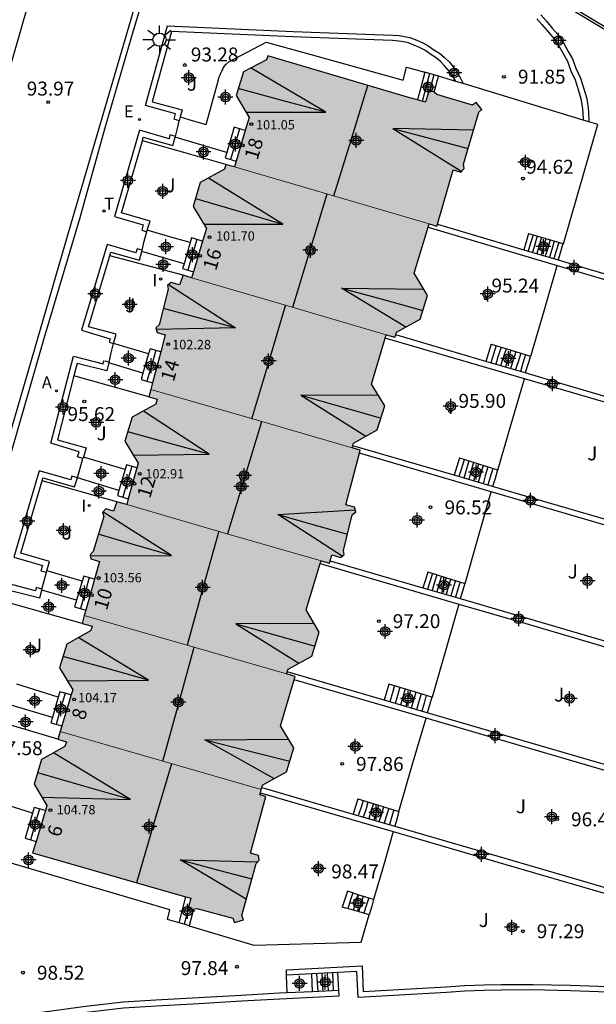
# Model space of a CAD drawing. Units: metres. Extents: x 581694 to 582044, y 4794040 to 4794291.
# Drawn here: x 581849 to 581880, y 4794183 to 4794236 of the extents above; entities that cross this region are included whole.
import ezdxf
from ezdxf.enums import TextEntityAlignment as Align

# ---------------------------------------------------------------- set-up
doc = ezdxf.new("R2010")
doc.units = ezdxf.units.M
doc.header["$MEASUREMENT"] = 0
for name, color, linetype in [('020204', 9, 'Continuous'), ('020308', 9, 'Continuous'), ('060108', 9, 'Continuous'), ('060113', 4, 'Continuous'), ('060117', 9, 'Continuous'), ('060141', 9, 'Continuous'), ('070105', 6, 'Continuous'), ('070106', 6, 'Continuous'), ('070108', 9, 'Continuous'), ('080109', 9, 'Continuous'), ('080110', 9, 'Continuous'), ('080201', 9, 'Continuous'), ('080202', 9, 'Continuous'), ('080303', 9, 'Continuous'), ('080308', 9, 'Continuous'), ('100105', 3, 'Continuous'), ('100302', 7, 'Continuous'), ('200205', 4, 'Continuous'), ('200305', 4, 'Continuous'), ('220205', 1, 'Continuous'), ('220305', 1, 'Continuous'), ('240205', 1, 'Continuous'), ('240305', 1, 'Continuous'), ('250206', 9, 'Continuous'), ('270204', 9, 'Continuous'), ('270304', 9, 'Continuous'), ('990501', 21, 'Continuous'), ('C_Edificios', 5, 'Continuous'), ('Centroides', 1, 'Continuous')]:
    doc.layers.add(name, color=color, linetype=linetype)
doc.layers.add('080111', color=7, linetype='Continuous', lineweight=30)
doc.layers.add('080117', color=7, linetype='Continuous', lineweight=20)
doc.styles.add('ARIAL', font='arial.ttf', dxfattribs={"height": 1})
doc.styles.add('ARIALI', font='ariali.ttf', dxfattribs={"height": 1})
doc.styles.add('ROMANS', font='romans__.ttf', dxfattribs={"height": 1})
doc.styles.get("Standard").update_dxf_attribs({"font": 'arial.ttf'})

# ---------------------------------------------------------------- blocks, each defined once
blk = doc.blocks.new('Centroide')
for points in [[(0.402, 0), (-0.402, 0)], [(0, -0.402), (0, 0.402)]]:
    blk.add_lwpolyline(points)
for radius in [0.256, 0.159]:
    blk.add_circle((0, 0), radius)
blk = doc.blocks.new('COTAPU')
blk.add_circle((0, 0), 0.075)
blk = doc.blocks.new('ABAS')
blk.add_circle((0, 0), 0.055)
blk = doc.blocks.new('RETEL')
blk.add_circle((0, 0), 0.055)
blk = doc.blocks.new('FAROLA')
for p, q in [((0, 0.355), (0, 0.755)), ((-0.355, 0), (-0.895, 0)), ((-0.63, 0.51), (-0.255, 0.245)), ((0.605, 0.49), (0.276, 0.223)), ((0.355, 0), (0.855, 0)), ((-0.65, -0.52), (-0.255, -0.24)), ((0, -0.355), (0, -0.755)), ((0.585, -0.52), (0.256, -0.246))]:
    blk.add_line(p, q)
blk.add_circle((0, 0), 0.355)
blk = doc.blocks.new('PUNTO')
blk.add_circle((0, 0), 0.075)
blk = doc.blocks.new('REGELE')
blk.add_circle((0, 0), 0.055)
blk = doc.blocks.new('BloquePortal')
blk.add_circle((0, 0), 0.075)
at = {"flags": 5}
blk.add_attdef('INDICE', text='', height=0.75, dxfattribs=at).set_placement((0, 0), align=Align.MIDDLE_CENTER)
blk = doc.blocks.new('REIND')
blk.add_circle((0, 0), 0.055)

msp = doc.modelspace()

# ---------------------------------------------------------------- hatches: boundary and pattern name
at = {"layer": '990501'}
for points in [[(581874.054, 4794230.702), (581874.243, 4794230.849), (581873.915, 4794231.223), (581873.719, 4794231.073), (581871.807, 4794231.65), (581871.614, 4794231.814), (581871.366, 4794231.781), (581871.184, 4794231.248), (581870.365, 4794231.476), (581862.736, 4794233.721), (581862.669, 4794233.511), (581861.415, 4794232.878), (581861.024, 4794231.6), (581861.736, 4794230.412), (581860.937, 4794227.766), (581871.392, 4794224.706), (581871.795, 4794224.583), (581872.68, 4794227.604), (581873.111, 4794227.478), (581873.274, 4794227.672), (581873.239, 4794227.919)], [(581871.392, 4794224.706), (581860.937, 4794227.766), (581860.706, 4794227.831), (581860.475, 4794227.896), (581860.396, 4794227.634), (581859.116, 4794226.927), (581858.725, 4794225.649), (581859.437, 4794224.461), (581858.638, 4794221.815), (581863.865, 4794220.285), (581869.092, 4794218.755), (581869.554, 4794218.625), (581869.594, 4794218.756), (581869.633, 4794218.887), (581870.913, 4794219.594), (581871.304, 4794220.872), (581870.592, 4794222.06)], [(581863.865, 4794220.285), (581858.638, 4794221.815), (581858.407, 4794221.88), (581858.176, 4794221.945), (581857.997, 4794221.43), (581857.535, 4794221.56), (581857.338, 4794221.402), (581857.338, 4794221.398), (581857.38, 4794221.192), (581856.9, 4794219.275), (581856.725, 4794219.112), (581856.793, 4794218.87), (581857.243, 4794218.743), (581856.447, 4794215.811), (581861.851, 4794214.243), (581867.255, 4794212.674), (581867.334, 4794212.936), (581868.614, 4794213.643), (581869.005, 4794214.921), (581868.293, 4794216.109), (581869.092, 4794218.755)], [(581867.696, 4794212.55), (581867.255, 4794212.674), (581861.851, 4794214.243), (581856.447, 4794215.811), (581856.341, 4794215.419), (581856.803, 4794215.289), (581856.724, 4794215.027), (581855.444, 4794214.32), (581855.053, 4794213.042), (581855.765, 4794211.854), (581855.156, 4794209.633), (581860.37, 4794208.125), (581865.586, 4794206.616), (581866.048, 4794206.486), (581866.171, 4794206.928), (581866.633, 4794206.798), (581866.83, 4794206.956), (581866.788, 4794207.166), (581867.268, 4794209.083), (581867.443, 4794209.246), (581867.375, 4794209.488), (581866.925, 4794209.615)], [(581865.586, 4794206.616), (581860.37, 4794208.125), (581855.156, 4794209.633), (581854.63, 4794209.784), (581854.445, 4794209.284), (581854.029, 4794209.392), (581854.02, 4794209.384), (581853.85, 4794209.206), (581853.925, 4794208.989), (581853.345, 4794207.106), (581853.19, 4794206.933), (581853.253, 4794206.722), (581853.693, 4794206.576), (581852.884, 4794203.674), (581863.749, 4794200.536), (581863.828, 4794200.798), (581865.108, 4794201.504), (581865.499, 4794202.782), (581864.787, 4794203.97)], [(581864.211, 4794200.406), (581863.749, 4794200.536), (581852.884, 4794203.674), (581852.768, 4794203.258), (581853.294, 4794203.107), (581853.255, 4794202.976), (581853.215, 4794202.845), (581851.935, 4794202.138), (581851.544, 4794200.86), (581852.256, 4794199.672), (581851.584, 4794197.448), (581862.374, 4794194.325), (581862.414, 4794194.456), (581862.453, 4794194.587), (581863.733, 4794195.294), (581864.124, 4794196.572), (581863.412, 4794197.76)], [(581861.796, 4794190.918), (581862.627, 4794193.955), (581862.299, 4794194.039), (581862.374, 4794194.325), (581851.584, 4794197.448), (581851.456, 4794197.026), (581851.918, 4794196.896), (581851.839, 4794196.634), (581850.582, 4794195.935), (581850.199, 4794194.613), (581850.88, 4794193.461), (581850.121, 4794190.924), (581857.88, 4794188.688), (581858.601, 4794188.495), (581858.486, 4794188.05), (581858.681, 4794187.891), (581858.752, 4794187.902), (581858.93, 4794187.931), (581860.861, 4794187.419), (581860.95, 4794187.188), (581861.424, 4794187.335), (581861.341, 4794187.559), (581862.107, 4794190.357), (581862.266, 4794190.549), (581862.228, 4794190.8)]]:
    msp.add_hatch(color=256, dxfattribs=at).paths.add_polyline_path(points, flags=0)

# ---------------------------------------------------------------- linework, layer by layer
at = {"layer": '060108', "flags": 128}
msp.add_lwpolyline([(581872.63, 4794290.233), (581870.42, 4794283.423), (581868.64, 4794277.763), (581867.9, 4794275.363), (581866.13, 4794269.924), (581865.72, 4794268.704), (581865.45, 4794267.774), (581863.45, 4794261.714), (581861.659, 4794256.174), (581859.229, 4794247.714), (581858.159, 4794244.024), (581856.949, 4794239.905), (581855.509, 4794235.065), (581854.009, 4794229.915), (581852.639, 4794225.035), (581850.729, 4794218.605), (581848.229, 4794209.956), (581846.329, 4794203.436), (581844.209, 4794196.056), (581842.299, 4794189.536), (581840.539, 4794183.397), (581839.188, 4794178.737)], dxfattribs=at)
at = {"layer": '060113', "flags": 128}
for points in [[(581839.038, 4794179.437), (581842.009, 4794189.746), (581844.339, 4794197.636), (581847.099, 4794207.286), (581850.049, 4794217.395), (581852.179, 4794224.725), (581856.349, 4794238.955), (581860.009, 4794251.784), (581862.61, 4794260.244), (581865.06, 4794267.854), (581867.56, 4794275.613), (581869.96, 4794283.093), (581872.24, 4794290.233)], [(581833.529, 4794180.147), (581835.569, 4794186.997), (581837.609, 4794194.316), (581839.639, 4794201.166), (581841.439, 4794207.406), (581843.209, 4794213.496), (581845.059, 4794219.815), (581847.259, 4794227.425), (581849.589, 4794235.475), (581851.779, 4794243.055)]]:
    msp.add_lwpolyline(points, dxfattribs=at)
at = {"layer": '060117', "flags": 128}
for points in [[(581871.169, 4794232.854), (581870.969, 4794232.104), (581870.768, 4794231.361)], [(581871.889, 4794232.644), (581871.169, 4794232.854)], [(581871.657, 4794231.778), (581871.889, 4794232.644)], [(581861.524, 4794229.726), (581860.919, 4794229.905), (581860.523, 4794228.536)], [(581860.523, 4794228.536), (581860.439, 4794228.245), (581861.031, 4794228.074)], [(581876.728, 4794224.195), (581876.598, 4794223.745), (581876.478, 4794223.315)], [(581858.555, 4794223.696), (581858.233, 4794222.564)], [(581859.23, 4794223.775), (581858.629, 4794223.955), (581858.555, 4794223.696)], [(581878.568, 4794223.644), (581878.448, 4794223.195), (581878.326, 4794222.766)], [(581858.233, 4794222.564), (581858.159, 4794222.305), (581858.735, 4794222.133)], [(581856.33, 4794217.725), (581856.028, 4794216.695)], [(581856.984, 4794217.827), (581856.409, 4794217.995), (581856.33, 4794217.725)], [(581874.728, 4794218.245), (581874.578, 4794217.785), (581874.439, 4794217.318)], [(581876.836, 4794217.599), (581876.688, 4794217.145), (581876.549, 4794216.697)], [(581856.028, 4794216.695), (581855.929, 4794216.355), (581856.542, 4794216.167)], [(581873.018, 4794212.135), (581872.878, 4794211.675), (581872.727, 4794211.203)], [(581855.066, 4794211.516), (581854.74, 4794210.395)], [(581855.697, 4794211.596), (581855.139, 4794211.765), (581855.066, 4794211.516)], [(581875.067, 4794211.492), (581874.928, 4794211.035), (581874.796, 4794210.6)], [(581854.74, 4794210.395), (581854.659, 4794210.115), (581855.24, 4794209.932)], [(581853.421, 4794205.618), (581852.849, 4794205.786), (581852.769, 4794205.519)], [(581871.318, 4794206.015), (581871.188, 4794205.595), (581871.058, 4794205.166)], [(581852.769, 4794205.519), (581852.464, 4794204.5)], [(581873.306, 4794205.399), (581873.178, 4794204.985), (581873.051, 4794204.585)], [(581852.464, 4794204.5), (581852.359, 4794204.146), (581852.96, 4794203.968)], [(581869.228, 4794199.995), (581869.108, 4794199.565), (581868.981, 4794199.125)], [(581851.484, 4794199.284), (581851.169, 4794198.196)], [(581852.177, 4794199.406), (581851.569, 4794199.576), (581851.484, 4794199.284)], [(581871.535, 4794199.293), (581871.418, 4794198.865), (581871.286, 4794198.451)], [(581851.169, 4794198.196), (581851.089, 4794197.916), (581851.679, 4794197.746)], [(581867.568, 4794193.826), (581867.438, 4794193.416), (581867.317, 4794193.013)], [(581850.101, 4794193.065), (581849.708, 4794191.716), (581850.295, 4794191.54)], [(581850.797, 4794193.197), (581850.188, 4794193.366), (581850.101, 4794193.065)], [(581869.769, 4794193.158), (581869.658, 4794192.746), (581869.547, 4794192.363)], [(581867.008, 4794188.866), (581866.858, 4794188.436), (581866.728, 4794188.016)], [(581857.968, 4794187.176), (581858.148, 4794187.866), (581858.328, 4794188.567)], [(581868.408, 4794188.426), (581868.308, 4794188.066), (581868.178, 4794187.606)], [(581858.738, 4794187.906), (581858.508, 4794187.016)], [(581858.508, 4794187.016), (581858.238, 4794187.096), (581857.968, 4794187.176)], [(581865.137, 4794183.474), (581865.088, 4794184.428)], [(581866.548, 4794183.536), (581866.497, 4794184.502)], [(581863.777, 4794183.414), (581863.738, 4794184.356)]]:
    msp.add_lwpolyline(points, dxfattribs=at)
at = {"layer": '060141', "flags": 128}
for points in [[(581871.409, 4794232.784), (581871.209, 4794232.034), (581871.009, 4794231.285)], [(581871.649, 4794232.714), (581871.519, 4794232.244), (581871.399, 4794231.784)], [(581861.219, 4794229.815), (581860.979, 4794228.995), (581860.729, 4794228.165)], [(581876.968, 4794224.115), (581876.838, 4794223.675), (581876.708, 4794223.245)], [(581858.919, 4794223.865), (581858.679, 4794223.035), (581858.439, 4794222.215)], [(581877.198, 4794224.055), (581877.068, 4794223.605), (581876.938, 4794223.185)], [(581877.428, 4794223.985), (581877.298, 4794223.535), (581877.168, 4794223.115)], [(581877.658, 4794223.915), (581877.528, 4794223.465), (581877.398, 4794223.035)], [(581877.888, 4794223.845), (581877.758, 4794223.395), (581877.628, 4794222.975)], [(581878.108, 4794223.775), (581877.978, 4794223.325), (581877.848, 4794222.915)], [(581878.348, 4794223.705), (581878.218, 4794223.265), (581878.088, 4794222.845)], [(581856.719, 4794217.915), (581856.479, 4794217.075), (581856.229, 4794216.265)], [(581874.988, 4794218.165), (581874.848, 4794217.705), (581874.698, 4794217.245)], [(581875.258, 4794218.075), (581875.098, 4794217.615), (581874.968, 4794217.165)], [(581875.518, 4794217.995), (581875.358, 4794217.535), (581875.228, 4794217.075)], [(581875.778, 4794217.925), (581875.638, 4794217.465), (581875.478, 4794216.995)], [(581876.048, 4794217.845), (581875.898, 4794217.385), (581875.758, 4794216.935)], [(581876.308, 4794217.765), (581876.168, 4794217.305), (581876.018, 4794216.855)], [(581876.568, 4794217.685), (581876.428, 4794217.225), (581876.288, 4794216.775)], [(581873.268, 4794212.055), (581873.128, 4794211.565), (581872.988, 4794211.135)], [(581873.528, 4794211.975), (581873.378, 4794211.485), (581873.258, 4794211.055)], [(581855.429, 4794211.675), (581855.189, 4794210.855), (581854.949, 4794210.025)], [(581873.778, 4794211.895), (581873.638, 4794211.405), (581873.518, 4794210.985)], [(581874.038, 4794211.815), (581873.898, 4794211.325), (581873.768, 4794210.905)], [(581874.298, 4794211.735), (581874.148, 4794211.245), (581874.028, 4794210.825)], [(581874.548, 4794211.655), (581874.408, 4794211.175), (581874.288, 4794210.745)], [(581874.808, 4794211.575), (581874.668, 4794211.095), (581874.548, 4794210.685)], [(581853.149, 4794205.706), (581852.909, 4794204.866), (581852.669, 4794204.056)], [(581871.568, 4794205.945), (581871.438, 4794205.535), (581871.308, 4794205.095)], [(581871.808, 4794205.865), (581871.688, 4794205.465), (581871.558, 4794205.025)], [(581872.058, 4794205.785), (581871.938, 4794205.385), (581871.808, 4794204.945)], [(581872.308, 4794205.715), (581872.188, 4794205.315), (581872.048, 4794204.865)], [(581872.558, 4794205.635), (581872.438, 4794205.245), (581872.298, 4794204.805)], [(581872.808, 4794205.555), (581872.688, 4794205.165), (581872.558, 4794204.735)], [(581873.058, 4794205.485), (581872.938, 4794205.095), (581872.798, 4794204.655)], [(581869.528, 4794199.915), (581869.398, 4794199.465), (581869.278, 4794199.035)], [(581869.818, 4794199.825), (581869.688, 4794199.385), (581869.568, 4794198.955)], [(581870.098, 4794199.745), (581869.978, 4794199.305), (581869.848, 4794198.865)], [(581851.849, 4794199.496), (581851.609, 4794198.666), (581851.379, 4794197.826)], [(581870.388, 4794199.655), (581870.268, 4794199.215), (581870.138, 4794198.785)], [(581870.678, 4794199.565), (581870.548, 4794199.135), (581870.428, 4794198.705)], [(581870.958, 4794199.475), (581870.838, 4794199.055), (581870.718, 4794198.615)], [(581871.238, 4794199.395), (581871.128, 4794198.975), (581871.008, 4794198.535)], [(581867.848, 4794193.736), (581867.718, 4794193.326), (581867.588, 4794192.936)], [(581868.108, 4794193.656), (581867.988, 4794193.246), (581867.858, 4794192.846)], [(581868.398, 4794193.576), (581868.268, 4794193.166), (581868.148, 4794192.766)], [(581868.678, 4794193.486), (581868.548, 4794193.076), (581868.428, 4794192.686)], [(581868.948, 4794193.406), (581868.828, 4794192.996), (581868.698, 4794192.606)], [(581850.478, 4794193.286), (581850.228, 4794192.456), (581849.988, 4794191.616)], [(581869.228, 4794193.326), (581869.098, 4794192.926), (581868.978, 4794192.526)], [(581869.488, 4794193.236), (581869.378, 4794192.826), (581869.258, 4794192.446)], [(581867.288, 4794188.776), (581867.158, 4794188.356), (581867.028, 4794187.926)], [(581867.568, 4794188.686), (581867.438, 4794188.266), (581867.318, 4794187.846)], [(581867.848, 4794188.596), (581867.678, 4794187.996), (581867.598, 4794187.766)], [(581868.148, 4794188.516), (581868.028, 4794188.146), (581867.888, 4794187.686)], [(581858.478, 4794188.036), (581858.358, 4794187.566), (581858.238, 4794187.096)], [(581865.348, 4794184.436), (581865.408, 4794183.486)], [(581865.628, 4794184.456), (581865.688, 4794183.496)], [(581865.918, 4794184.466), (581865.968, 4794183.506)], [(581866.198, 4794184.486), (581866.248, 4794183.516)]]:
    msp.add_lwpolyline(points, dxfattribs=at)
at = {"layer": '070105', "flags": 128}
for points in [[(581886.68, 4794220.284), (581886.738, 4794224.174), (581886.838, 4794231.514), (581879.819, 4794235.734), (581872.299, 4794240.244), (581869.029, 4794242.264), (581868.449, 4794241.644), (581867.849, 4794241.104), (581867.209, 4794240.614), (581866.149, 4794240.024), (581865.309, 4794239.574), (581864.109, 4794239.114), (581863.189, 4794238.904), (581862.209, 4794238.744), (581861.784, 4794238.716)], [(581877.169, 4794235.714), (581877.449, 4794235.404), (581877.779, 4794235.024), (581878.079, 4794234.664), (581878.349, 4794234.264), (581878.599, 4794233.814), (581878.818, 4794233.444), (581878.988, 4794232.954), (581879.228, 4794232.434), (581879.408, 4794231.864), (581879.538, 4794231.414), (581879.598, 4794231.034), (581879.648, 4794230.694), (581879.659, 4794230.275)], [(581877.379, 4794235.924), (581877.679, 4794235.604), (581877.989, 4794235.214), (581878.319, 4794234.854), (581878.609, 4794234.424), (581878.859, 4794233.964), (581879.088, 4794233.564), (581879.268, 4794233.064), (581879.508, 4794232.534), (581879.688, 4794231.954), (581879.838, 4794231.484), (581879.908, 4794231.074), (581879.948, 4794230.714), (581879.959, 4794230.184)], [(581857.979, 4794230.245), (581857.699, 4794230.325), (581857.769, 4794230.615), (581856.159, 4794231.055), (581857.339, 4794235.345), (581864.089, 4794235.035), (581868.949, 4794234.864), (581869.439, 4794234.844), (581869.789, 4794234.814), (581870.069, 4794234.774), (581870.349, 4794234.714), (581870.649, 4794234.614), (581871.009, 4794234.444), (581871.319, 4794234.284), (581871.649, 4794234.054), (581871.949, 4794233.864), (581872.209, 4794233.644), (581872.479, 4794233.384), (581872.729, 4794233.064), (581872.939, 4794232.784), (581873.069, 4794232.534), (581873.222, 4794232.238)], [(581872.833, 4794232.356), (581872.689, 4794232.614), (581872.489, 4794232.884), (581872.239, 4794233.174), (581872.009, 4794233.424), (581871.769, 4794233.614), (581871.479, 4794233.804), (581871.169, 4794234.034), (581870.879, 4794234.174), (581870.539, 4794234.324), (581870.279, 4794234.424), (581870.019, 4794234.474), (581869.759, 4794234.524), (581869.419, 4794234.554), (581868.929, 4794234.564), (581864.079, 4794234.745), (581857.559, 4794235.035), (581856.529, 4794231.265), (581858.139, 4794230.825), (581858.035, 4794230.446)], [(581872.833, 4794232.356), (581871.889, 4794232.644)], [(581873.222, 4794232.238), (581872.833, 4794232.356)], [(581879.659, 4794230.275), (581873.222, 4794232.238)], [(581858.035, 4794230.446), (581857.979, 4794230.245)], [(581878.568, 4794223.644), (581878.598, 4794223.635), (581880.448, 4794230.034), (581879.959, 4794230.184)], [(581879.959, 4794230.184), (581879.659, 4794230.275)], [(581855.849, 4794229.735), (581854.509, 4794225.095), (581856.049, 4794224.645), (581855.969, 4794224.365), (581856.229, 4794224.285)], [(581857.769, 4794229.405), (581857.479, 4794229.485), (581857.429, 4794229.275), (581855.849, 4794229.735)], [(581855.996, 4794229.173), (581856.049, 4794229.355), (581857.629, 4794228.905), (581857.755, 4794229.356)], [(581857.755, 4794229.356), (581857.769, 4794229.405)], [(581856.255, 4794224.366), (581856.409, 4794224.855), (581854.879, 4794225.305), (581855.996, 4794229.173)], [(581871.833, 4794224.693), (581876.478, 4794223.315)], [(581856.229, 4794224.285), (581856.255, 4794224.366)], [(581871.334, 4794224.526), (581878.258, 4794222.475)], [(581876.728, 4794224.195), (581877.648, 4794223.915), (581878.568, 4794223.644)], [(581855.719, 4794223.365), (581855.649, 4794223.145), (581854.099, 4794223.595), (581852.729, 4794218.995), (581854.269, 4794218.535), (581854.219, 4794218.345), (581854.449, 4794218.275)], [(581854.252, 4794222.997), (581854.309, 4794223.185), (581855.839, 4794222.765), (581855.963, 4794223.227)], [(581855.979, 4794223.285), (581855.719, 4794223.365)], [(581855.963, 4794223.227), (581855.979, 4794223.285)], [(581876.478, 4794223.315), (581878.326, 4794222.766)], [(581854.449, 4794218.275), (581854.589, 4794218.775), (581853.109, 4794219.185), (581854.252, 4794222.997)], [(581878.326, 4794222.766), (581879.848, 4794222.315), (581886.68, 4794220.284)], [(581876.836, 4794217.599), (581876.848, 4794217.595), (581877.558, 4794220.035), (581878.258, 4794222.475)], [(581878.258, 4794222.475), (581879.778, 4794222.025), (581886.676, 4794219.985)], [(581876.507, 4794216.39), (581869.038, 4794218.575)], [(581874.439, 4794217.318), (581869.598, 4794218.742)], [(581874.728, 4794218.245), (581875.788, 4794217.925), (581876.836, 4794217.599)], [(581852.809, 4794212.105), (581852.519, 4794212.195), (581852.599, 4794212.465), (581851.079, 4794212.925), (581852.299, 4794217.595)], [(581852.299, 4794217.595), (581853.889, 4794217.185), (581853.929, 4794217.355), (581854.069, 4794217.325), (581854.209, 4794217.285)], [(581854.197, 4794217.236), (581854.089, 4794216.805), (581852.489, 4794217.215), (581852.316, 4794216.539)], [(581854.209, 4794217.285), (581854.197, 4794217.236)], [(581876.549, 4794216.697), (581874.439, 4794217.318)], [(581886.586, 4794213.745), (581878.698, 4794216.065), (581876.549, 4794216.697)], [(581852.316, 4794216.539), (581851.439, 4794213.115), (581852.979, 4794212.685), (581852.829, 4794212.175)], [(581875.067, 4794211.492), (581875.088, 4794211.485), (581875.798, 4794213.945), (581876.507, 4794216.39)], [(581886.582, 4794213.443), (581878.608, 4794215.775), (581876.507, 4794216.39)], [(581872.727, 4794211.203), (581867.293, 4794212.787)], [(581852.829, 4794212.175), (581852.809, 4794212.105)], [(581874.727, 4794210.313), (581867.653, 4794212.384)], [(581873.018, 4794212.135), (581874.048, 4794211.815), (581875.067, 4794211.492)], [(581850.449, 4794211.446), (581849.099, 4794206.816), (581850.639, 4794206.366), (581850.549, 4794206.076), (581850.849, 4794205.996)], [(581852.509, 4794211.075), (581852.219, 4794211.165), (581852.159, 4794210.956), (581850.449, 4794211.446)], [(581850.87, 4794206.072), (581851.009, 4794206.566), (581849.479, 4794207.016), (581850.615, 4794210.914)], [(581850.615, 4794210.914), (581850.659, 4794211.066), (581852.349, 4794210.576), (581852.509, 4794211.075)], [(581874.796, 4794210.6), (581872.727, 4794211.203)], [(581886.478, 4794207.195), (581877.728, 4794209.745), (581874.796, 4794210.6)], [(581873.306, 4794205.399), (581873.318, 4794205.395), (581874.028, 4794207.855), (581874.727, 4794210.313)], [(581886.472, 4794206.887), (581877.658, 4794209.455), (581874.727, 4794210.313)], [(581866.084, 4794206.617), (581871.058, 4794205.166)], [(581865.542, 4794206.464), (581872.99, 4794204.291)], [(581850.849, 4794205.996), (581850.87, 4794206.072)], [(581871.318, 4794206.015), (581872.318, 4794205.705), (581873.306, 4794205.399)], [(581850.609, 4794205.096), (581850.299, 4794205.176), (581850.259, 4794204.996), (581848.779, 4794205.386)], [(581848.821, 4794204.358), (581848.989, 4794204.996), (581850.489, 4794204.616), (581850.594, 4794205.037)], [(581850.594, 4794205.037), (581850.609, 4794205.096)], [(581871.058, 4794205.166), (581873.051, 4794204.585)], [(581873.051, 4794204.585), (581876.788, 4794203.495), (581886.353, 4794200.694)], [(581872.99, 4794204.291), (581872.278, 4794201.785), (581871.558, 4794199.285), (581871.535, 4794199.293)], [(581872.99, 4794204.291), (581876.708, 4794203.205), (581886.347, 4794200.365)], [(581868.981, 4794199.125), (581863.778, 4794200.646)], [(581871.228, 4794198.156), (581864.154, 4794200.227)], [(581871.535, 4794199.293), (581870.378, 4794199.655), (581869.228, 4794199.995)], [(581871.286, 4794198.451), (581868.981, 4794199.125)], [(581869.769, 4794193.158), (581870.488, 4794195.636), (581871.228, 4794198.156)], [(581886.269, 4794193.765), (581875.808, 4794196.815), (581871.228, 4794198.156)], [(581886.273, 4794194.074), (581875.888, 4794197.105), (581871.286, 4794198.451)], [(581862.331, 4794194.155), (581869.467, 4794192.073)], [(581862.414, 4794194.444), (581867.317, 4794193.013)], [(581867.568, 4794193.826), (581868.678, 4794193.486), (581869.769, 4794193.158)], [(581845.259, 4794193.076), (581843.919, 4794188.486), (581841.598, 4794180.677), (581844.168, 4794181.107), (581846.338, 4794181.446), (581848.828, 4794181.826), (581850.778, 4794182.066), (581852.848, 4794182.356), (581854.978, 4794182.606), (581856.758, 4794182.716), (581859.028, 4794182.846), (581861.318, 4794182.976), (581863.378, 4794183.096), (581866.558, 4794183.246), (581866.548, 4794183.536)], [(581867.317, 4794193.013), (581869.547, 4794192.363)], [(581863.777, 4794183.414), (581863.358, 4794183.396), (581861.298, 4794183.276), (581859.008, 4794183.146), (581856.728, 4794183.016), (581854.968, 4794182.906), (581852.818, 4794182.656), (581850.728, 4794182.366), (581848.788, 4794182.136), (581846.288, 4794181.746), (581844.108, 4794181.407), (581842.028, 4794181.057), (581844.299, 4794188.686), (581845.479, 4794192.746), (581847.039, 4794192.286), (581847.164, 4794192.704)], [(581869.547, 4794192.363), (581875.158, 4794190.726), (581886.154, 4794187.516)], [(581869.467, 4794192.073), (581868.938, 4794190.236), (581868.408, 4794188.426)], [(581869.467, 4794192.073), (581875.078, 4794190.436), (581886.146, 4794187.206)], [(581868.408, 4794188.426), (581867.688, 4794188.646), (581867.008, 4794188.866)], [(581858.508, 4794187.016), (581861.978, 4794185.976), (581867.738, 4794186.136), (581868.178, 4794187.606)], [(581868.178, 4794187.606), (581867.448, 4794187.816), (581866.728, 4794188.016)], [(581863.738, 4794184.356), (581863.728, 4794184.656), (581867.788, 4794184.866), (581867.858, 4794183.476), (581872.298, 4794183.736), (581873.298, 4794183.806), (581874.348, 4794183.846), (581875.258, 4794183.856), (581876.957, 4794183.866), (581878.977, 4794183.816), (581880.977, 4794183.746), (581883.107, 4794183.746), (581883.177, 4794184.326), (581883.469, 4794184.305)], [(581865.088, 4794184.428), (581863.738, 4794184.356)], [(581866.497, 4794184.502), (581865.088, 4794184.428)], [(581883.447, 4794184.036), (581883.387, 4794183.456), (581880.977, 4794183.446), (581878.977, 4794183.516), (581876.947, 4794183.566), (581875.268, 4794183.556), (581874.348, 4794183.536), (581873.308, 4794183.496), (581872.318, 4794183.436), (581867.588, 4794183.166), (581867.508, 4794184.556), (581866.497, 4794184.502)], [(581865.137, 4794183.474), (581863.777, 4794183.414)], [(581866.548, 4794183.536), (581865.137, 4794183.474)]]:
    msp.add_lwpolyline(points, dxfattribs=at)
at = {"layer": '070106', "flags": 128}
for points in [[(581857.769, 4794229.405), (581857.879, 4794229.825), (581857.979, 4794230.245)], [(581855.979, 4794223.285), (581856.099, 4794223.785), (581856.229, 4794224.285)], [(581854.209, 4794217.285), (581854.329, 4794217.785), (581854.449, 4794218.275)], [(581852.509, 4794211.075), (581852.659, 4794211.595), (581852.809, 4794212.105)], [(581850.609, 4794205.096), (581850.729, 4794205.536), (581850.849, 4794205.996)]]:
    msp.add_lwpolyline(points, dxfattribs=at)
at = {"layer": '070108', "flags": 128}
for points in [[(581861.471, 4794238.835), (581862.189, 4794238.904), (581863.149, 4794239.044), (581864.069, 4794239.264), (581865.249, 4794239.714), (581866.079, 4794240.144), (581867.129, 4794240.734), (581867.749, 4794241.204), (581868.329, 4794241.744), (581868.989, 4794242.454), (581872.379, 4794240.384), (581879.889, 4794235.854), (581886.978, 4794231.594), (581886.898, 4794224.164), (581886.778, 4794216.765), (581886.688, 4794210.235), (581886.558, 4794203.635), (581886.508, 4794200.425), (581886.427, 4794194.415), (581886.377, 4794190.345), (581886.277, 4794186.865)], [(581860.479, 4794227.895), (581858.229, 4794228.535), (581855.996, 4794229.173)], [(581858.179, 4794221.945), (581854.252, 4794222.997)], [(581856.339, 4794215.415), (581852.316, 4794216.539)], [(581854.629, 4794209.785), (581850.615, 4794210.914)], [(581852.769, 4794203.246), (581848.821, 4794204.358)], [(581851.458, 4794197.026), (581847.111, 4794198.325)]]:
    msp.add_lwpolyline(points, dxfattribs=at)
at = {"layer": '080109', "flags": 128}
for points in [[(581866.279, 4794226.205), (581867.189, 4794229.155), (581868.099, 4794232.135)], [(581865.849, 4794230.705), (581863.429, 4794231.355), (581861.139, 4794231.975)], [(581869.439, 4794229.825), (581871.809, 4794229.195), (581873.479, 4794228.745)], [(581864.069, 4794220.225), (581864.979, 4794223.245), (581865.909, 4794226.315)], [(581858.849, 4794226.075), (581861.169, 4794225.395), (581863.529, 4794224.695)], [(581866.679, 4794221.245), (581868.938, 4794220.635), (581871.058, 4794220.055)], [(581860.989, 4794219.115), (581858.799, 4794219.715), (581857.129, 4794220.165)], [(581861.879, 4794214.235), (581862.779, 4794217.275), (581863.689, 4794220.325)], [(581864.509, 4794215.515), (581866.758, 4794214.865), (581868.808, 4794214.265)], [(581862.399, 4794214.075), (581861.479, 4794211.075), (581860.568, 4794208.065)], [(581859.589, 4794212.345), (581857.349, 4794212.955), (581855.209, 4794213.535)], [(581863.278, 4794209.095), (581865.478, 4794208.465), (581867.008, 4794208.035)], [(581860.098, 4794208.205), (581859.238, 4794205.146), (581858.398, 4794202.076)], [(581857.559, 4794206.896), (581855.319, 4794207.536), (581853.629, 4794208.036)], [(581861.018, 4794203.226), (581863.238, 4794202.606), (581865.278, 4794202.035)], [(581857.098, 4794195.846), (581857.938, 4794198.896), (581858.778, 4794201.976)], [(581856.318, 4794200.206), (581853.978, 4794200.856), (581851.729, 4794201.476)], [(581859.348, 4794196.996), (581861.758, 4794196.396), (581863.908, 4794195.856)], [(581857.568, 4794195.716), (581856.608, 4794192.516), (581855.678, 4794189.326)], [(581855.358, 4794193.786), (581852.858, 4794194.516), (581850.378, 4794195.226)], [(581858.028, 4794190.556), (581860.418, 4794189.916), (581861.878, 4794189.526)]]:
    msp.add_lwpolyline(points, dxfattribs=at)
at = {"layer": '080110', "flags": 128}
for points in [[(581861.569, 4794230.695), (581865.849, 4794230.705), (581861.829, 4794233.075)], [(581873.779, 4794229.745), (581869.439, 4794229.825), (581873.149, 4794227.525)], [(581859.299, 4794224.695), (581863.529, 4794224.695), (581859.549, 4794227.165)], [(581857.399, 4794221.445), (581860.989, 4794219.115), (581856.739, 4794219.035)], [(581870.138, 4794219.165), (581866.679, 4794221.245), (581871.098, 4794221.205)], [(581868.658, 4794215.495), (581864.509, 4794215.515), (581867.988, 4794213.305)], [(581855.489, 4794212.285), (581859.589, 4794212.345), (581856.059, 4794214.655)], [(581866.718, 4794206.865), (581863.278, 4794209.095), (581867.418, 4794209.345)], [(581853.209, 4794206.886), (581857.559, 4794206.896), (581853.879, 4794209.236)], [(581865.218, 4794203.245), (581861.018, 4794203.226), (581864.398, 4794201.116)], [(581851.959, 4794200.166), (581856.318, 4794200.206), (581852.559, 4794202.486)], [(581863.048, 4794194.916), (581859.348, 4794196.996), (581863.848, 4794197.026)], [(581850.598, 4794193.916), (581855.358, 4794193.786), (581851.228, 4794196.306)], [(581861.578, 4794188.436), (581858.028, 4794190.556), (581862.188, 4794190.446)]]:
    msp.add_lwpolyline(points, dxfattribs=at)
at = {"layer": '080111', "flags": 128}
for points in [[(581862.729, 4794233.725), (581862.669, 4794233.515), (581861.419, 4794232.865), (581861.029, 4794231.605), (581861.729, 4794230.415), (581861.524, 4794229.726)], [(581870.768, 4794231.361), (581870.359, 4794231.475), (581862.729, 4794233.725)], [(581871.657, 4794231.778), (581871.609, 4794231.814), (581871.359, 4794231.784), (581871.189, 4794231.245), (581870.768, 4794231.361)], [(581871.833, 4794224.693), (581872.679, 4794227.605), (581873.099, 4794227.475), (581873.279, 4794227.675), (581873.229, 4794227.915), (581874.059, 4794230.704), (581874.229, 4794230.854), (581873.919, 4794231.224), (581873.719, 4794231.074), (581871.809, 4794231.654), (581871.657, 4794231.778)], [(581861.524, 4794229.726), (581861.031, 4794228.074)], [(581860.479, 4794227.895), (581860.399, 4794227.635), (581859.109, 4794226.925), (581858.729, 4794225.645), (581859.439, 4794224.465), (581859.23, 4794223.775)], [(581860.939, 4794227.765), (581860.709, 4794227.825), (581860.479, 4794227.895)], [(581861.031, 4794228.074), (581860.939, 4794227.765)], [(581871.334, 4794224.526), (581871.389, 4794224.705)], [(581871.389, 4794224.705), (581871.799, 4794224.575), (581871.833, 4794224.693)], [(581869.598, 4794218.742), (581869.638, 4794218.885), (581870.918, 4794219.595), (581871.308, 4794220.865), (581870.588, 4794222.065), (581871.334, 4794224.526)], [(581859.23, 4794223.775), (581858.735, 4794222.133)], [(581858.735, 4794222.133), (581858.639, 4794221.815)], [(581858.179, 4794221.945), (581857.989, 4794221.435), (581857.539, 4794221.565), (581857.339, 4794221.395), (581857.379, 4794221.195), (581856.899, 4794219.275), (581856.729, 4794219.115), (581856.789, 4794218.865), (581857.229, 4794218.745), (581856.984, 4794217.827)], [(581858.639, 4794221.815), (581858.409, 4794221.885), (581858.179, 4794221.945)], [(581867.293, 4794212.787), (581867.338, 4794212.935), (581868.608, 4794213.645), (581869.008, 4794214.925), (581868.298, 4794216.105), (581869.038, 4794218.575)], [(581869.038, 4794218.575), (581869.088, 4794218.745)], [(581869.088, 4794218.745), (581869.558, 4794218.615), (581869.598, 4794218.742)], [(581856.984, 4794217.827), (581856.542, 4794216.167)], [(581856.542, 4794216.167), (581856.449, 4794215.815)], [(581856.449, 4794215.815), (581856.339, 4794215.415)], [(581856.339, 4794215.415), (581856.799, 4794215.285), (581856.729, 4794215.025), (581855.449, 4794214.325), (581855.049, 4794213.035), (581855.769, 4794211.855), (581855.697, 4794211.596)], [(581867.258, 4794212.675), (581867.293, 4794212.787)], [(581867.653, 4794212.384), (581867.698, 4794212.555), (581867.258, 4794212.675)], [(581866.084, 4794206.617), (581866.168, 4794206.925), (581866.638, 4794206.785), (581866.828, 4794206.955), (581866.788, 4794207.165), (581867.268, 4794209.075), (581867.448, 4794209.245), (581867.378, 4794209.485), (581866.928, 4794209.615), (581867.653, 4794212.384)], [(581855.697, 4794211.596), (581855.24, 4794209.932)], [(581855.24, 4794209.932), (581855.159, 4794209.635)], [(581854.629, 4794209.785), (581854.449, 4794209.286), (581854.029, 4794209.396), (581854.019, 4794209.386), (581853.849, 4794209.206), (581853.929, 4794208.986), (581853.349, 4794207.106), (581853.189, 4794206.936), (581853.239, 4794206.726), (581853.689, 4794206.576), (581853.421, 4794205.618)], [(581855.159, 4794209.635), (581854.629, 4794209.785)], [(581865.542, 4794206.464), (581865.588, 4794206.615)], [(581865.588, 4794206.615), (581866.048, 4794206.485), (581866.084, 4794206.617)], [(581863.778, 4794200.646), (581863.828, 4794200.786), (581865.098, 4794201.495), (581865.488, 4794202.785), (581864.788, 4794203.975), (581865.542, 4794206.464)], [(581853.421, 4794205.618), (581852.96, 4794203.968)], [(581852.879, 4794203.676), (581852.769, 4794203.246)], [(581852.96, 4794203.968), (581852.879, 4794203.676)], [(581852.769, 4794203.246), (581853.299, 4794203.106), (581853.259, 4794202.976), (581853.219, 4794202.846), (581851.939, 4794202.136), (581851.549, 4794200.856), (581852.259, 4794199.676), (581852.177, 4794199.406)], [(581863.738, 4794200.536), (581863.778, 4794200.646)], [(581864.154, 4794200.227), (581864.208, 4794200.406), (581863.738, 4794200.536)], [(581862.414, 4794194.444), (581862.418, 4794194.456), (581862.458, 4794194.576), (581863.728, 4794195.286), (581864.128, 4794196.576), (581863.408, 4794197.746), (581864.154, 4794200.227)], [(581852.177, 4794199.406), (581851.679, 4794197.746)], [(581851.679, 4794197.746), (581851.588, 4794197.446)], [(581851.588, 4794197.446), (581851.458, 4794197.026)], [(581851.458, 4794197.026), (581851.918, 4794196.896), (581851.838, 4794196.636), (581850.578, 4794195.936), (581850.198, 4794194.616), (581850.878, 4794193.466), (581850.797, 4794193.197)], [(581858.738, 4794187.906), (581858.928, 4794187.936), (581860.848, 4794187.416), (581860.948, 4794187.186), (581861.428, 4794187.326), (581861.338, 4794187.556), (581862.098, 4794190.356), (581862.268, 4794190.536), (581862.228, 4794190.786), (581861.798, 4794190.916), (581862.628, 4794193.956), (581862.298, 4794194.036), (581862.331, 4794194.155)], [(581862.331, 4794194.155), (581862.378, 4794194.326)], [(581862.378, 4794194.326), (581862.414, 4794194.444)], [(581850.797, 4794193.197), (581850.295, 4794191.54)], [(581850.295, 4794191.54), (581850.108, 4794190.926), (581857.878, 4794188.686), (581858.328, 4794188.567)], [(581858.328, 4794188.567), (581858.598, 4794188.496), (581858.478, 4794188.036), (581858.678, 4794187.896), (581858.738, 4794187.906)]]:
    msp.add_lwpolyline(points, dxfattribs=at)
at = {"layer": '080117', "flags": 128}
for points in [[(581860.939, 4794227.765), (581871.389, 4794224.705)], [(581869.088, 4794218.745), (581863.859, 4794220.285), (581858.639, 4794221.815)], [(581867.258, 4794212.675), (581861.849, 4794214.245), (581856.449, 4794215.815)], [(581855.159, 4794209.635), (581860.358, 4794208.115), (581865.588, 4794206.615)], [(581863.738, 4794200.536), (581852.879, 4794203.676)], [(581851.588, 4794197.446), (581862.378, 4794194.326)]]:
    msp.add_lwpolyline(points, dxfattribs=at)
at = {"layer": '100105', "flags": 128}
for points in [[(581858.035, 4794230.446), (581858.729, 4794230.245), (581859.429, 4794230.035), (581860.079, 4794232.435), (581860.129, 4794232.595), (581860.169, 4794232.705), (581860.209, 4794232.805), (581860.259, 4794232.905), (581860.309, 4794232.995), (581860.339, 4794233.075), (581860.409, 4794233.175), (581860.479, 4794233.265), (581860.639, 4794233.415), (581862.639, 4794234.455), (581864.789, 4794233.865), (581869.989, 4794232.425), (581870.179, 4794233.114), (581871.169, 4794232.854)], [(581860.523, 4794228.536), (581859.139, 4794228.945), (581857.755, 4794229.356)], [(581858.555, 4794223.696), (581857.409, 4794224.025), (581856.255, 4794224.366)], [(581858.233, 4794222.564), (581855.963, 4794223.227)], [(581856.33, 4794217.725), (581854.449, 4794218.275)], [(581856.028, 4794216.695), (581854.197, 4794217.236)], [(581855.066, 4794211.516), (581852.829, 4794212.175)], [(581854.74, 4794210.395), (581852.509, 4794211.075)], [(581852.769, 4794205.519), (581850.87, 4794206.072)], [(581852.464, 4794204.5), (581850.594, 4794205.037)], [(581851.484, 4794199.284), (581849.257, 4794199.986)], [(581851.169, 4794198.196), (581848.963, 4794198.868)], [(581850.101, 4794193.065), (581847.476, 4794193.884)], [(581857.968, 4794187.176), (581857.338, 4794187.346), (581857.478, 4794187.866), (581848.208, 4794190.596), (581848.688, 4794192.226), (581847.164, 4794192.704)]]:
    msp.add_lwpolyline(points, dxfattribs=at)

# ---------------------------------------------------------------- block references
at = {"layer": '020204', "rotation": 359.9987685839998}
for p in [(581858.279, 4794233.235, 93.28), (581875.409, 4794232.604, 91.85), (581850.939, 4794231.245, 93.97), (581876.428, 4794227.135, 94.62), (581874.438, 4794220.705, 95.24), (581852.879, 4794215.165, 95.62), (581872.528, 4794214.645, 95.9), (581871.468, 4794209.485, 96.52), (581868.688, 4794203.365, 97.2), (581866.718, 4794195.706, 97.86), (581878.258, 4794192.735, 96.48), (581865.388, 4794189.926, 98.47), (581876.418, 4794186.716, 97.29), (581849.588, 4794184.496, 98.52), (581861.078, 4794184.816, 97.84)]:
    msp.add_blockref('COTAPU', p, dxfattribs=at)
at = {"layer": '080201', "rotation": 359.9987685839998}
for p in [(581861.849, 4794230.055, 101.05), (581859.599, 4794223.995, 101.7), (581857.379, 4794218.245, 102.28), (581855.859, 4794211.285, 102.91), (581853.649, 4794205.686, 103.56), (581852.339, 4794199.166, 104.17), (581851.058, 4794193.226, 104.78)]:
    msp.add_blockref('PUNTO', p, dxfattribs=at)
at = {"layer": '080202', "rotation": 359.9987685839998}
for p in [(581861.393, 4794228.913), (581859.095, 4794222.985), (581856.907, 4794217.024), (581855.576, 4794210.741), (581853.285, 4794204.766), (581852.015, 4794198.578), (581850.644, 4794192.325)]:
    msp.add_blockref('BloquePortal', p, dxfattribs=at)
at = {"layer": '200205', "rotation": 359.9987685839998}
msp.add_blockref('ABAS', (581851.389, 4794215.745, 95.54), dxfattribs=at)
at = {"layer": '220205', "rotation": 359.9987685839998}
msp.add_blockref('REGELE', (581855.849, 4794230.315, 93.88), dxfattribs=at)
at = {"layer": '240205', "rotation": 359.9987685839998}
msp.add_blockref('RETEL', (581853.939, 4794225.395, 94.44), dxfattribs=at)
at = {"layer": '250206', "rotation": 359.9987685839998}
msp.add_blockref('FAROLA', (581856.919, 4794234.595), dxfattribs=at)
at = {"layer": '270204', "rotation": 359.9987685839998}
for p in [(581856.979, 4794221.745, 94.99), (581853.139, 4794209.576, 96.42)]:
    msp.add_blockref('REIND', p, dxfattribs=at)
at = {"layer": 'C_Edificios', "rotation": 359.9987685839998}
for p in [(581867.479, 4794229.185), (581865.019, 4794223.285), (581862.769, 4794217.345), (581861.459, 4794211.185), (581859.228, 4794205.186), (581857.928, 4794199.026), (581856.368, 4794192.346)]:
    msp.add_blockref('Centroide', p, dxfattribs=at)
at = {"layer": 'Centroides', "rotation": 359.9987685839998}
for p in [(581878.339, 4794234.554), (581872.739, 4794232.814), (581858.489, 4794232.555), (581871.339, 4794232.054), (581860.459, 4794231.515), (581860.989, 4794228.995), (581859.279, 4794228.565), (581876.558, 4794228.014), (581855.219, 4794227.035), (581857.089, 4794226.455), (581857.259, 4794223.475), (581877.528, 4794223.485), (581858.689, 4794223.055), (581857.119, 4794222.525), (581879.178, 4794222.365), (581853.469, 4794220.955), (581874.538, 4794220.945), (581855.319, 4794220.375), (581855.259, 4794217.495), (581875.648, 4794217.475), (581856.469, 4794217.085), (581854.539, 4794216.335), (581878.008, 4794216.115), (581851.739, 4794214.865), (581872.548, 4794214.915), (581853.519, 4794214.045), (581853.789, 4794211.295), (581873.908, 4794211.375), (581855.189, 4794210.855), (581861.309, 4794210.605), (581853.669, 4794210.355), (581876.828, 4794209.855), (581849.819, 4794208.736), (581870.748, 4794208.795), (581851.769, 4794208.236), (581851.679, 4794205.296), (581872.188, 4794205.305), (581879.898, 4794205.535), (581852.899, 4794204.886), (581850.969, 4794204.146), (581876.198, 4794203.505), (581869.028, 4794202.815), (581849.999, 4794201.836), (581850.219, 4794199.096), (581870.258, 4794199.225), (581878.928, 4794199.215), (581851.629, 4794198.666), (581849.729, 4794197.956), (581874.938, 4794197.225), (581867.428, 4794196.646), (581868.548, 4794193.096), (581877.978, 4794192.865), (581850.248, 4794192.456), (581849.888, 4794190.546), (581874.198, 4794190.846), (581865.458, 4794190.086), (581867.578, 4794188.236), (581858.418, 4794187.796), (581875.838, 4794186.936), (581864.438, 4794183.916), (581865.818, 4794183.986)]:
    msp.add_blockref('Centroide', p, dxfattribs=at)

# ---------------------------------------------------------------- texts
at = {"layer": '020308', "style": 'ARIAL'}
for s, p in [('93.28', (581858.599, 4794233.425)), ('91.85', (581876.159, 4794232.234)), ('93.97', (581849.789, 4794231.595)), ('94.62', (581876.598, 4794227.395)), ('95.24', (581874.738, 4794221.015)), ('95.90', (581872.968, 4794214.825)), ('95.62', (581851.979, 4794214.115)), ('96.52', (581872.218, 4794209.105)), ('97.20', (581869.438, 4794202.995)), ('97.58', (581848.089, 4794196.176)), ('97.86', (581867.468, 4794195.326)), ('96.48', (581879.008, 4794192.355)), ('98.47', (581866.138, 4794189.556)), ('97.29', (581877.168, 4794186.346)), ('97.84', (581858.058, 4794184.366)), ('98.52', (581850.338, 4794184.116))]:
    msp.add_text(s, height=0.75, rotation=359.9988, dxfattribs=at).set_placement(p)
at = {"layer": '080303', "style": 'ARIAL'}
for s, p in [('101.05', (581862.099, 4794229.775)), ('101.70', (581859.949, 4794223.805)), ('102.28', (581857.599, 4794217.975)), ('102.91', (581856.159, 4794211.035)), ('103.56', (581853.879, 4794205.456)), ('104.17', (581852.549, 4794199.016)), ('104.78', (581851.398, 4794192.996))]:
    msp.add_text(s, height=0.5, rotation=359.9988, dxfattribs=at).set_placement(p)
at = {"layer": '080308', "style": 'ARIALI'}
for s, p in [('18', (581862.179, 4794228.095)), ('16', (581859.949, 4794222.155)), ('14', (581857.679, 4794216.185)), ('12', (581856.409, 4794209.925)), ('10', (581854.089, 4794203.916)), ('8', (581852.898, 4794198.016)), ('6', (581851.588, 4794191.736))]:
    msp.add_text(s, height=0.75, rotation=73.5988, dxfattribs=at).set_placement(p)
at = {"layer": '100302', "style": 'ARIAL'}
for p in [(581858.389, 4794231.855), (581857.229, 4794226.395), (581855.079, 4794219.955), (581853.539, 4794213.085), (581879.878, 4794212.005), (581851.689, 4794207.756), (581878.828, 4794205.665), (581850.069, 4794201.686), (581878.098, 4794199.055), (581876.048, 4794193.055), (581874.048, 4794186.946)]:
    msp.add_text('J', height=0.75, rotation=359.9988, dxfattribs=at).set_placement(p)
at = {"layer": '200305', "style": 'ROMANS'}
msp.add_text('A', height=0.65, rotation=359.9988, dxfattribs=at).set_placement((581850.599, 4794215.865))
at = {"layer": '220305', "style": 'ROMANS'}
msp.add_text('E', height=0.65, rotation=359.9988, dxfattribs=at).set_placement((581855.009, 4794230.425))
at = {"layer": '240305', "style": 'ROMANS'}
msp.add_text('T', height=0.65, rotation=359.9988, dxfattribs=at).set_placement((581853.949, 4794225.465))
at = {"layer": '270304', "style": 'ROMANS'}
for p in [(581856.539, 4794221.355), (581852.729, 4794209.246)]:
    msp.add_text('I', height=0.65, rotation=359.9988, dxfattribs=at).set_placement(p)

doc.saveas('drawing.dxf')
